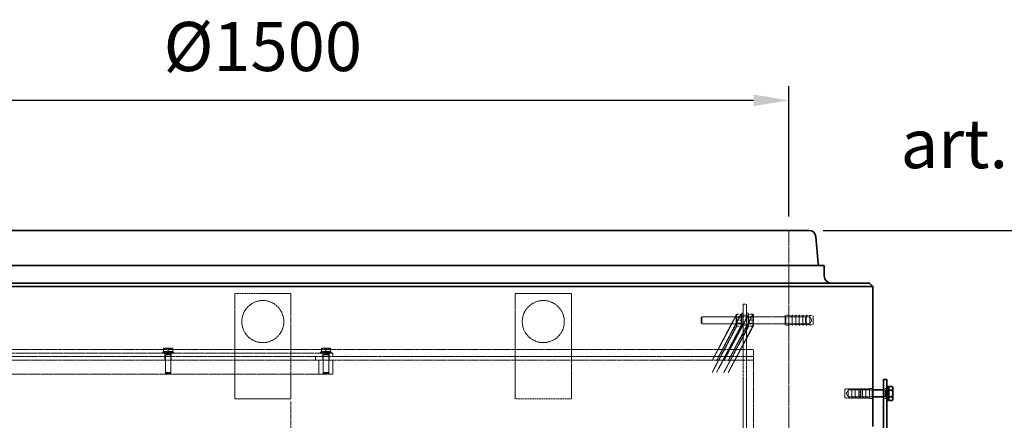
# Model space of a CAD drawing. Units: millimetres. Extents: x 1287 to 7289, y 569 to 10343.
# Drawn here: x 3867 to 5271, y 7078 to 7650 of the extents above; entities that cross this region are included whole.
import ezdxf

# ---------------------------------------------------------------- set-up
doc = ezdxf.new("R2010")
doc.units = ezdxf.units.MM
for name, pattern in [('CHAIN', [0.3543, 0.2362, -0.0295, 0.0591, -0.0295]), ('DASH_DOT', [0.37, 0.24, -0.06, 0.01, -0.06]), ('DASHED', [0.2068, 0.1655, -0.0413])]:
    doc.linetypes.add(name, pattern=pattern)
for name, color, linetype, lineweight in [('AM_5', 7, 'Continuous', 25), ('Osa (ISO)', 1, 'DASH_DOT', 9), ('Viditelná (ISO)', 7, 'Continuous', 35)]:
    doc.layers.add(name, color=color, linetype=linetype, lineweight=lineweight)
doc.layers.add('Skrytá (ISO)', color=1, linetype='DASHED', lineweight=18, true_color=0xff0000)
doc.styles.get("Standard").update_dxf_attribs({"font": 'arial.ttf'})
doc.dimstyles.new('AM_DIN$0', dxfattribs={"dimtxt": 3.5, "dimasz": 2.5, "dimexe": 1, "dimexo": 1, "dimgap": 1.5, "dimtad": 1, "dimdsep": 46, "dimtxsty": 'Standard', "dimcen": 0, "dimclrd": 256, "dimclre": 256, "dimclrt": 2, "dimadec": 0, "dimazin": 2, "dimtp": 0.1, "dimtm": 0.1, "dimtfac": 0.71, "dimtdec": 3, "dimtmove": 0, "dimatfit": 3, "dimfxl": 1, "dimlwd": -1, "dimlwe": -1, "dimarcsym": 0})

# ---------------------------------------------------------------- blocks, each defined once
blk = doc.blocks.new('*D7')
at = {"layer": 'AM_5', "linetype": 'ByBlock', "transparency": 16777216}
for p, q in [((5012.5, 7349.1), (5447, 7349.1)), ((5427, 6789.3), (5427, 7299.1)), ((5243.6, 6739.3), (5447, 6739.3))]:
    blk.add_line(p, q, dxfattribs=at)
at = {"layer": 'AM_5', "transparency": 16777216}
for points in [[(5418.6, 7299.1), (5435.3, 7299.1), (5427, 7349.1)], [(5418.6, 6789.3), (5435.3, 6789.3), (5427, 6739.3)]]:
    blk.add_solid(points, dxfattribs=at)
at = {"layer": 'DEFPOINTS', "color": 0, "transparency": 16777216}
for p in [(4992.5, 7349.1), (5427, 7349.1), (5223.6, 6739.3)]:
    blk.add_point(p, dxfattribs=at)
at = {"layer": 'AM_5', "color": 7, "transparency": 16777216, "insert": (5325.5, 6966.8), "char_height": 70, "attachment_point": 1, "rotation": 90}
blk.add_mtext('610', dxfattribs=at)
blk = doc.blocks.new('*D13')
at = {"layer": 'AM_5', "linetype": 'ByBlock', "transparency": 16777216}
for p, q in [((3463.6, 7369.1), (3463.6, 7554.6)), ((4963.6, 7369.1), (4963.6, 7554.6)), ((4913.6, 7534.6), (3513.6, 7534.6))]:
    blk.add_line(p, q, dxfattribs=at)
at = {"layer": 'AM_5', "transparency": 16777216}
for points in [[(3513.6, 7542.9), (3513.6, 7526.3), (3463.6, 7534.6)], [(4913.6, 7542.9), (4913.6, 7526.3), (4963.6, 7534.6)]]:
    blk.add_solid(points, dxfattribs=at)
at = {"layer": 'DEFPOINTS', "color": 0, "transparency": 16777216}
for p in [(3463.6, 7534.6), (3463.6, 7349.1), (4963.6, 7349.1)]:
    blk.add_point(p, dxfattribs=at)
at = {"layer": 'AM_5', "color": 7, "transparency": 16777216, "insert": (4213.6, 7602.3), "char_height": 70, "attachment_point": 5}
blk.add_mtext('%%c1500', dxfattribs=at)

msp = doc.modelspace()

# ---------------------------------------------------------------- linework, layer by layer
at = {"layer": 'Osa (ISO)', "linetype": 'CHAIN', "ltscale": 23.990969}
msp.add_line((4253.6, 7105.1), (4253.6, 6088.1), dxfattribs=at)
at = {"layer": 'Skrytá (ISO)', "ltscale": 12.189716}
msp.add_line((4963.6, 7349.1), (4963.6, 7228.1), dxfattribs=at)
at = {"layer": 'Skrytá (ISO)', "ltscale": 12.088975}
for p, q in [((4173.6, 7109.1), (4173.6, 7259.1)), ((4253.6, 7259.1), (4253.6, 7109.1)), ((4573.6, 7109.1), (4573.6, 7259.1)), ((4653.6, 7259.1), (4653.6, 7109.1)), ((4898.6, 7224.1), (4898.6, 7164.1)), ((4903.6, 7224.1), (4903.6, 7164.1))]:
    msp.add_line(p, q, dxfattribs=at)
at = {"layer": 'Skrytá (ISO)', "ltscale": 16.118633}
for p, q in [((4173.6, 7259.1), (4253.6, 7259.1)), ((4573.6, 7259.1), (4653.6, 7259.1)), ((4253.6, 7109.1), (4173.6, 7109.1)), ((4653.6, 7109.1), (4573.6, 7109.1))]:
    msp.add_line(p, q, dxfattribs=at)
at = {"layer": 'Skrytá (ISO)', "ltscale": 4.983973}
for p, q in [((4898.6, 7224.1), (4898.6, 7244.1)), ((4903.6, 7244.1), (4903.6, 7224.1)), ((4896.6, 7211.1), (4896.6, 7231.1)), ((4905.6, 7211.1), (4905.6, 7231.1))]:
    msp.add_line(p, q, dxfattribs=at)
at = {"layer": 'Skrytá (ISO)', "ltscale": 0.79314}
for p, q in [((4903.6, 7244.1), (4898.6, 7244.1)), ((4903.6, 7228.1), (4898.6, 7228.1)), ((4958.6, 7228.1), (4963.6, 7228.1)), ((4903.6, 7214.1), (4898.6, 7214.1)), ((4958.6, 7214.1), (4963.6, 7214.1)), ((4074.1, 7169.1), (4074.1, 7174.1)), ((4074.1, 7164.1), (4074.1, 7169.1)), ((4083.1, 7169.1), (4083.1, 7174.1)), ((4083.1, 7164.1), (4083.1, 7169.1)), ((4288.6, 7169.1), (4288.6, 7164.1)), ((4299.1, 7169.1), (4299.1, 7174.1)), ((4299.1, 7164.1), (4299.1, 7169.1)), ((4308.1, 7169.1), (4308.1, 7174.1)), ((4308.1, 7164.1), (4308.1, 7169.1)), ((4313.6, 7169.1), (4313.6, 7174.1)), ((4898.6, 7169.1), (4898.6, 7164.1)), ((4898.6, 7164.1), (4903.6, 7164.1)), ((5083.6, 7123.6), (5078.6, 7123.6)), ((5103.6, 7123.6), (5098.6, 7123.6)), ((5083.6, 7109.6), (5078.6, 7109.6)), ((5103.6, 7109.6), (5098.6, 7109.6))]:
    msp.add_line(p, q, dxfattribs=at)
at = {"layer": 'Skrytá (ISO)', "ltscale": 0.224262}
for p, q in [((4838.6, 7225.1), (4839.6, 7226.1)), ((4959.6, 7226.1), (4958.6, 7227.1)), ((4988.6, 7225.1), (4987.6, 7226.1)), ((4838.6, 7217.1), (4839.6, 7216.1)), ((4959.6, 7216.1), (4958.6, 7215.1)), ((4988.6, 7217.1), (4987.6, 7216.1)), ((5082.6, 7121.6), (5083.6, 7122.6)), ((5082.6, 7111.6), (5083.6, 7110.6))]:
    msp.add_line(p, q, dxfattribs=at)
at = {"layer": 'Skrytá (ISO)', "ltscale": 1.993529}
for p, q in [((4838.6, 7217.1), (4838.6, 7225.1)), ((4074.6, 7171.9), (4082.6, 7171.9)), ((4299.6, 7171.9), (4307.6, 7171.9)), ((4074.6, 7146.4), (4082.6, 7146.4)), ((4299.6, 7146.4), (4307.6, 7146.4))]:
    msp.add_line(p, q, dxfattribs=at)
at = {"layer": 'Skrytá (ISO)', "ltscale": 2.491936}
for p, q in [((4839.6, 7226.1), (4839.6, 7216.1)), ((4959.6, 7226.1), (4959.6, 7216.1)), ((4987.6, 7216.1), (4987.6, 7226.1)), ((5066.5, 7121.6), (5066.5, 7111.6)), ((5082.6, 7111.6), (5082.6, 7121.6)), ((5101.1, 7121.6), (5101.1, 7111.6))]:
    msp.add_line(p, q, dxfattribs=at)
at = {"layer": 'Skrytá (ISO)', "ltscale": 11.927789}
for p, q in [((4839.6, 7226.1), (4987.6, 7226.1)), ((4839.6, 7216.1), (4987.6, 7216.1))]:
    msp.add_line(p, q, dxfattribs=at)
at = {"layer": 'Skrytá (ISO)', "ltscale": 0.155612}
for p, q in [((4888.6, 7228.7), (4889.1, 7229.6)), ((4896.6, 7228.7), (4896.1, 7229.6)), ((4905.6, 7228.7), (4906.1, 7229.6)), ((4913.6, 7228.7), (4913.1, 7229.6)), ((4888.6, 7213.4), (4889.1, 7212.6)), ((4896.6, 7213.4), (4896.1, 7212.6)), ((4905.6, 7213.4), (4906.1, 7212.6)), ((4913.6, 7213.4), (4913.1, 7212.6))]:
    msp.add_line(p, q, dxfattribs=at)
at = {"layer": 'Skrytá (ISO)', "ltscale": 3.812716}
for p, q in [((4888.6, 7228.7), (4888.6, 7213.4)), ((4913.6, 7213.4), (4913.6, 7228.7))]:
    msp.add_line(p, q, dxfattribs=at)
at = {"layer": 'Skrytá (ISO)', "ltscale": 0.148632}
for p, q in [((4889.1, 7225.3), (4888.6, 7226.1)), ((4896.1, 7225.3), (4896.6, 7226.1)), ((4906.1, 7225.3), (4905.6, 7226.1)), ((4913.1, 7225.3), (4913.6, 7226.1)), ((4889.1, 7216.9), (4888.6, 7216.1)), ((4896.1, 7216.9), (4896.6, 7216.1)), ((4906.1, 7216.9), (4905.6, 7216.1)), ((4913.1, 7216.9), (4913.6, 7216.1))]:
    msp.add_line(p, q, dxfattribs=at)
at = {"layer": 'Skrytá (ISO)', "ltscale": 2.08723}
for p, q in [((4889.1, 7216.9), (4889.1, 7225.3)), ((4896.1, 7225.3), (4896.1, 7216.9)), ((4906.1, 7216.9), (4906.1, 7225.3)), ((4913.1, 7225.3), (4913.1, 7216.9))]:
    msp.add_line(p, q, dxfattribs=at)
at = {"layer": 'Skrytá (ISO)', "ltscale": 1.120351}
for p, q in [((4889.1, 7225.3), (4896.1, 7225.3)), ((4913.1, 7225.3), (4906.1, 7225.3)), ((4889.1, 7216.9), (4896.1, 7216.9)), ((4913.1, 7216.9), (4906.1, 7216.9))]:
    msp.add_line(p, q, dxfattribs=at)
at = {"layer": 'Skrytá (ISO)', "ltscale": 0.872484}
for p, q in [((4889.8, 7229.6), (4895.3, 7229.6)), ((4889.8, 7221.1), (4895.3, 7221.1)), ((4912.3, 7229.6), (4906.8, 7229.6)), ((4912.3, 7221.1), (4906.8, 7221.1)), ((4889.8, 7212.6), (4895.3, 7212.6)), ((4912.3, 7212.6), (4906.8, 7212.6))]:
    msp.add_line(p, q, dxfattribs=at)
at = {"layer": 'Skrytá (ISO)', "ltscale": 0.317196}
for p, q in [((4898.6, 7231.1), (4896.6, 7231.1)), ((4898.6, 7226.3), (4896.6, 7226.3)), ((4905.6, 7231.1), (4903.6, 7231.1)), ((4905.6, 7226.3), (4903.6, 7226.3)), ((4898.6, 7215.8), (4896.6, 7215.8)), ((4898.6, 7211.1), (4896.6, 7211.1)), ((4905.6, 7215.8), (4903.6, 7215.8)), ((4905.6, 7211.1), (4903.6, 7211.1)), ((5105.6, 7121.8), (5103.6, 7121.8)), ((5105.6, 7111.3), (5103.6, 7111.3))]:
    msp.add_line(p, q, dxfattribs=at)
at = {"layer": 'Skrytá (ISO)', "ltscale": 3.488751}
for p, q in [((4958.6, 7214.1), (4958.6, 7228.1)), ((4963.6, 7214.1), (4963.6, 7228.1)), ((4968.6, 7214.1), (4968.6, 7228.1)), ((4973.6, 7214.1), (4973.6, 7228.1)), ((4978.6, 7214.1), (4978.6, 7228.1)), ((4983.6, 7214.1), (4983.6, 7228.1)), ((4988.6, 7214.1), (4988.6, 7228.1)), ((4993.6, 7214.1), (4993.6, 7228.1)), ((5048.6, 7123.6), (5048.6, 7109.6)), ((5053.6, 7123.6), (5053.6, 7109.6)), ((5058.6, 7123.6), (5058.6, 7109.6)), ((5063.6, 7123.6), (5063.6, 7109.6)), ((5068.6, 7123.6), (5068.6, 7109.6)), ((5073.6, 7123.6), (5073.6, 7109.6)), ((5078.6, 7123.6), (5078.6, 7109.6))]:
    msp.add_line(p, q, dxfattribs=at)
at = {"layer": 'Skrytá (ISO)', "ltscale": 5.393931}
for p, q in [((4993.6, 7226.1), (4959.6, 7226.1)), ((4993.6, 7216.1), (4959.6, 7216.1)), ((5048.6, 7121.6), (5082.6, 7121.6)), ((5048.6, 7111.6), (5082.6, 7111.6))]:
    msp.add_line(p, q, dxfattribs=at)
at = {"layer": 'Skrytá (ISO)', "ltscale": 0.808849}
for p, q in [((4968.6, 7227.1), (4963.6, 7228.1)), ((4973.6, 7227.1), (4968.6, 7228.1)), ((4978.6, 7227.1), (4973.6, 7228.1)), ((4983.6, 7227.1), (4978.6, 7228.1)), ((4988.6, 7227.1), (4983.6, 7228.1)), ((4993.6, 7227.1), (4988.6, 7228.1)), ((4998.6, 7227.1), (4993.6, 7228.1)), ((4968.6, 7215.1), (4963.6, 7214.1)), ((4973.6, 7215.1), (4968.6, 7214.1)), ((4978.6, 7215.1), (4973.6, 7214.1)), ((4983.6, 7215.1), (4978.6, 7214.1)), ((4988.6, 7215.1), (4983.6, 7214.1)), ((4993.6, 7215.1), (4988.6, 7214.1)), ((4998.6, 7215.1), (4993.6, 7214.1)), ((5043.6, 7122.6), (5048.6, 7123.6)), ((5048.6, 7122.6), (5053.6, 7123.6)), ((5053.6, 7122.6), (5058.6, 7123.6)), ((5058.6, 7122.6), (5063.6, 7123.6)), ((5063.6, 7122.6), (5068.6, 7123.6)), ((5068.6, 7122.6), (5073.6, 7123.6)), ((5073.6, 7122.6), (5078.6, 7123.6)), ((5043.6, 7110.6), (5048.6, 7109.6)), ((5048.6, 7110.6), (5053.6, 7109.6)), ((5053.6, 7110.6), (5058.6, 7109.6)), ((5058.6, 7110.6), (5063.6, 7109.6)), ((5063.6, 7110.6), (5068.6, 7109.6)), ((5068.6, 7110.6), (5073.6, 7109.6)), ((5073.6, 7110.6), (5078.6, 7109.6))]:
    msp.add_line(p, q, dxfattribs=at)
at = {"layer": 'Skrytá (ISO)', "ltscale": 0.92532}
for p, q in [((4996.6, 7221.1), (4993.6, 7226.1)), ((4996.6, 7221.1), (4993.6, 7216.1)), ((5045.6, 7116.6), (5048.6, 7121.6)), ((5045.6, 7116.6), (5048.6, 7111.6))]:
    msp.add_line(p, q, dxfattribs=at)
at = {"layer": 'Skrytá (ISO)', "ltscale": 2.990344}
for p, q in [((4998.6, 7215.1), (4998.6, 7227.1)), ((5043.6, 7122.6), (5043.6, 7110.6))]:
    msp.add_line(p, q, dxfattribs=at)
at = {"layer": 'Skrytá (ISO)', "ltscale": 12.451644}
msp.add_line((4963.6, 7214.1), (4963.6, 7059.6), dxfattribs=at)
at = {"layer": 'Skrytá (ISO)', "ltscale": 13.119818}
for p, q in [((3513.6, 7179.1), (4913.6, 7179.1)), ((4913.6, 7169.1), (3513.6, 7169.1)), ((3513.6, 7164.1), (4913.6, 7164.1))]:
    msp.add_line(p, q, dxfattribs=at)
at = {"layer": 'Skrytá (ISO)', "ltscale": 3.987158}
for p, q in [((4070.6, 7175.7), (4086.6, 7175.7)), ((4295.6, 7175.7), (4311.6, 7175.7))]:
    msp.add_line(p, q, dxfattribs=at)
at = {"layer": 'Skrytá (ISO)', "ltscale": 0.253737}
for p, q in [((4070.6, 7174.1), (4070.6, 7175.7)), ((4074.4, 7174.1), (4074.4, 7175.7)), ((4082.8, 7174.1), (4082.8, 7175.7)), ((4086.6, 7174.1), (4086.6, 7175.7)), ((4295.6, 7174.1), (4295.6, 7175.7)), ((4299.4, 7174.1), (4299.4, 7175.7)), ((4307.8, 7174.1), (4307.8, 7175.7)), ((4311.6, 7174.1), (4311.6, 7175.7))]:
    msp.add_line(p, q, dxfattribs=at)
at = {"layer": 'Skrytá (ISO)', "ltscale": 1.079782}
for p, q in [((4075.3, 7181), (4072.1, 7181)), ((4081.8, 7181), (4075.3, 7181)), ((4085.1, 7181), (4081.8, 7181)), ((4300.3, 7181), (4297.1, 7181)), ((4306.8, 7181), (4300.3, 7181)), ((4310.1, 7181), (4306.8, 7181))]:
    msp.add_line(p, q, dxfattribs=at)
at = {"layer": 'Skrytá (ISO)', "ltscale": 0.653441}
for p, q in [((4072.1, 7176.3), (4072.1, 7180.4)), ((4078.6, 7176.3), (4078.6, 7180.4)), ((4085.1, 7176.3), (4085.1, 7180.4)), ((4297.1, 7176.3), (4297.1, 7180.4)), ((4303.6, 7176.3), (4303.6, 7180.4)), ((4310.1, 7176.3), (4310.1, 7180.4))]:
    msp.add_line(p, q, dxfattribs=at)
at = {"layer": 'Skrytá (ISO)', "ltscale": 1.190641}
for p, q in [((4078.6, 7176.3), (4072.1, 7176.3)), ((4085.1, 7176.3), (4078.6, 7176.3)), ((4303.6, 7176.3), (4297.1, 7176.3)), ((4310.1, 7176.3), (4303.6, 7176.3))]:
    msp.add_line(p, q, dxfattribs=at)
at = {"layer": 'Skrytá (ISO)', "ltscale": 0.095105}
for p, q in [((4072.9, 7176.3), (4072.9, 7175.7)), ((4084.3, 7176.3), (4084.3, 7175.7)), ((4297.9, 7176.3), (4297.9, 7175.7)), ((4309.3, 7176.3), (4309.3, 7175.7))]:
    msp.add_line(p, q, dxfattribs=at)
at = {"layer": 'Skrytá (ISO)', "ltscale": 0.473161}
for p, q in [((4074.9, 7175.7), (4074.9, 7172.7)), ((4082.2, 7175.7), (4082.2, 7172.7)), ((4299.9, 7175.7), (4299.9, 7172.7)), ((4307.2, 7175.7), (4307.2, 7172.7))]:
    msp.add_line(p, q, dxfattribs=at)
at = {"layer": 'Skrytá (ISO)', "ltscale": 12.757898}
msp.add_line((4913.6, 6704.2), (4913.6, 7179.1), dxfattribs=at)
at = {"layer": 'Skrytá (ISO)', "ltscale": 12.82164}
for p, q in [((4313.6, 7174.1), (3613.6, 7174.1)), ((3613.6, 7144.1), (4313.6, 7144.1))]:
    msp.add_line(p, q, dxfattribs=at)
at = {"layer": 'Skrytá (ISO)', "ltscale": 0.13288}
for p, q in [((4074.9, 7172.7), (4074.6, 7171.9)), ((4082.2, 7172.7), (4082.6, 7171.9)), ((4299.9, 7172.7), (4299.6, 7171.9)), ((4307.2, 7172.7), (4307.6, 7171.9))]:
    msp.add_line(p, q, dxfattribs=at)
at = {"layer": 'Skrytá (ISO)', "ltscale": 4.04274}
for p, q in [((4074.6, 7171.9), (4074.6, 7146.4)), ((4082.6, 7171.9), (4082.6, 7146.4)), ((4299.6, 7171.9), (4299.6, 7146.4)), ((4307.6, 7171.9), (4307.6, 7146.4))]:
    msp.add_line(p, q, dxfattribs=at)
at = {"layer": 'Skrytá (ISO)', "ltscale": 3.172859}
for p, q in [((4074.6, 7144.1), (4074.6, 7164.1)), ((4082.6, 7144.1), (4082.6, 7164.1)), ((4293.6, 7164.1), (4293.6, 7144.1)), ((4299.6, 7144.1), (4299.6, 7164.1)), ((4307.6, 7144.1), (4307.6, 7164.1)), ((4313.6, 7144.1), (4313.6, 7164.1))]:
    msp.add_line(p, q, dxfattribs=at)
at = {"layer": 'Skrytá (ISO)', "ltscale": 1.824922}
for p, q in [((4074.9, 7172.7), (4082.2, 7172.7)), ((4299.9, 7172.7), (4307.2, 7172.7))]:
    msp.add_line(p, q, dxfattribs=at)
at = {"layer": 'Skrytá (ISO)', "ltscale": 12.623576}
for p, q in [((4898.6, 6694.2), (4898.6, 7164.1)), ((4903.6, 6694.2), (4903.6, 7164.1))]:
    msp.add_line(p, q, dxfattribs=at)
at = {"layer": 'Skrytá (ISO)', "ltscale": 0.171955}
for p, q in [((4075.4, 7145.7), (4074.6, 7146.4)), ((4081.8, 7145.7), (4082.6, 7146.4)), ((4300.4, 7145.7), (4299.6, 7146.4)), ((4306.8, 7145.7), (4307.6, 7146.4))]:
    msp.add_line(p, q, dxfattribs=at)
at = {"layer": 'Skrytá (ISO)', "ltscale": 1.611344}
for p, q in [((4081.8, 7145.7), (4075.4, 7145.7)), ((4306.8, 7145.7), (4300.4, 7145.7))]:
    msp.add_line(p, q, dxfattribs=at)
at = {"layer": 'Skrytá (ISO)', "ltscale": 0.206364}
for p, q in [((5065.6, 7120.7), (5066.5, 7121.6)), ((5065.6, 7112.5), (5066.5, 7111.6))]:
    msp.add_line(p, q, dxfattribs=at)
at = {"layer": 'Skrytá (ISO)', "ltscale": 2.033314}
msp.add_line((5065.6, 7112.5), (5065.6, 7120.7), dxfattribs=at)
at = {"layer": 'Skrytá (ISO)', "ltscale": 2.709563}
for p, q in [((5083.6, 7121.6), (5066.5, 7121.6)), ((5083.6, 7111.6), (5066.5, 7111.6))]:
    msp.add_line(p, q, dxfattribs=at)
at = {"layer": 'Skrytá (ISO)', "ltscale": 0.39652}
for p, q in [((5101.1, 7121.6), (5098.6, 7121.6)), ((5101.1, 7111.6), (5098.6, 7111.6))]:
    msp.add_line(p, q, dxfattribs=at)
at = {"layer": 'Skrytá (ISO)', "ltscale": 0.159473}
for p, q in [((5102, 7121.2), (5101.1, 7121.6)), ((5102, 7112), (5101.1, 7111.6))]:
    msp.add_line(p, q, dxfattribs=at)
at = {"layer": 'Skrytá (ISO)', "ltscale": 2.289608}
msp.add_line((5102, 7121.2), (5102, 7112), dxfattribs=at)
at = {"layer": 'Skrytá (ISO)', "ltscale": 0.567816}
for p, q in [((5105.6, 7121.2), (5102, 7121.2)), ((5105.6, 7112), (5102, 7112))]:
    msp.add_line(p, q, dxfattribs=at)
at = {"layer": 'Skrytá (ISO)', "ltscale": 12.659545}
for centre in [(4213.6, 7219.1), (4613.6, 7219.1)]:
    msp.add_circle(centre, 30, dxfattribs=at)
at = {"layer": 'Skrytá (ISO)', "ltscale": 0.790396}
for points, weights in [([(4889.1, 7229.6), (4820.7, 7099.6), (4889.8, 7229.6)], [1.07735026919, 1.07735026919, 1]), ([(4895.3, 7229.6), (4827, 7099.6), (4896.1, 7229.6)], [1, 1.07735026919, 1.07735026919]), ([(4906.1, 7229.6), (4837.2, 7099.6), (4906.8, 7229.6)], [1.07735026919, 1.07735026919, 1]), ([(4912.3, 7229.6), (4843.5, 7099.6), (4913.1, 7229.6)], [1, 1.07735026919, 1.07735026919]), ([(4889.8, 7212.6), (4820.7, 7083.1), (4889.1, 7212.6)], [1, 1.07735026919, 1.07735026919]), ([(4896.1, 7212.6), (4827, 7083.1), (4895.3, 7212.6)], [1.07735026919, 1.07735026919, 1]), ([(4906.8, 7212.6), (4837.2, 7083.1), (4906.1, 7212.6)], [1, 1.07735026919, 1.07735026919]), ([(4913.1, 7212.6), (4843.5, 7083.1), (4912.3, 7212.6)], [1.07735026919, 1.07735026919, 1])]:
    msp.add_rational_spline(points, weights, degree=2, dxfattribs=at)
at = {"layer": 'Skrytá (ISO)', "ltscale": 1.580936}
for points in [[(4889.8, 7229.6), (4888.4, 7225.3), (4889.8, 7221.1)], [(4889.8, 7221.1), (4888.4, 7216.8), (4889.8, 7212.6)], [(4895.3, 7221.1), (4896.8, 7225.3), (4895.3, 7229.6)], [(4895.3, 7212.6), (4896.8, 7216.8), (4895.3, 7221.1)], [(4906.8, 7229.6), (4905.4, 7225.3), (4906.8, 7221.1)], [(4906.8, 7221.1), (4905.4, 7216.8), (4906.8, 7212.6)], [(4912.3, 7221.1), (4913.8, 7225.3), (4912.3, 7229.6)], [(4912.3, 7212.6), (4913.8, 7216.8), (4912.3, 7221.1)]]:
    msp.add_rational_spline(points, [1, 1.15470053838, 1], degree=2, dxfattribs=at)
at = {"layer": 'Skrytá (ISO)', "ltscale": 0.604396}
for points in [[(4075.3, 7181), (4073.8, 7181), (4072.1, 7180.4)], [(4072.1, 7180.4), (4072.1, 7181), (4072.1, 7181)], [(4078.6, 7180.4), (4076.8, 7181), (4075.3, 7181)], [(4081.8, 7181), (4080.3, 7181), (4078.6, 7180.4)], [(4085.1, 7180.4), (4083.3, 7181), (4081.8, 7181)], [(4085.1, 7181), (4085.1, 7181), (4085.1, 7180.4)], [(4300.3, 7181), (4298.8, 7181), (4297.1, 7180.4)], [(4297.1, 7180.4), (4297.1, 7181), (4297.1, 7181)], [(4303.6, 7180.4), (4301.8, 7181), (4300.3, 7181)], [(4306.8, 7181), (4305.3, 7181), (4303.6, 7180.4)], [(4310.1, 7180.4), (4308.3, 7181), (4306.8, 7181)], [(4310.1, 7181), (4310.1, 7181), (4310.1, 7180.4)]]:
    msp.add_rational_spline(points, [1, 1.0379548493, 1], degree=2, dxfattribs=at)
at = {"layer": 'Viditelná (ISO)'}
for p, q in [((3434.6, 7349.1), (4992.5, 7349.1)), ((5002.5, 7339.8), (5005.4, 7301.9)), ((3412.9, 7299.1), (5014.3, 7299.1)), ((5014.3, 7299.1), (5014.3, 7284.1)), ((3348.6, 7274.1), (5078.6, 7274.1)), ((5078.6, 7274.1), (5083.6, 7269.1)), ((3343.6, 7269.1), (5083.6, 7269.1)), ((5083.6, 7269.1), (5083.6, 7123.6)), ((5103.6, 7136.6), (5098.6, 7136.6)), ((5098.6, 7136.6), (5098.6, 7055.5)), ((5103.6, 7046.6), (5103.6, 7136.6)), ((5083.6, 7123.6), (5083.6, 7109.6)), ((5098.6, 7121.6), (5083.6, 7121.6)), ((5105.6, 7126.6), (5103.6, 7126.6)), ((5105.6, 7106.6), (5105.6, 7126.6)), ((5106.2, 7124.3), (5105.6, 7124.3)), ((5106.2, 7126.4), (5111.2, 7126.4)), ((5106.2, 7121.5), (5106.2, 7126.4)), ((5106.2, 7121.5), (5111.2, 7121.5)), ((5106.2, 7111.7), (5106.2, 7121.5)), ((5112, 7125.1), (5111.2, 7126.4)), ((5112, 7123.9), (5112, 7125.1)), ((5112, 7116.6), (5112, 7123.9)), ((5098.6, 7111.6), (5083.6, 7111.6)), ((5083.6, 7109.6), (5083.6, 7069.6)), ((5105.6, 7106.6), (5103.6, 7106.6)), ((5106.2, 7108.9), (5105.6, 7108.9)), ((5106.2, 7106.8), (5106.2, 7111.7)), ((5106.2, 7111.7), (5111.2, 7111.7)), ((5106.2, 7106.8), (5111.2, 7106.8)), ((5112, 7108.1), (5111.2, 7106.8)), ((5112, 7109.2), (5112, 7116.6)), ((5112, 7108.1), (5112, 7109.2))]:
    msp.add_line(p, q, dxfattribs=at)
for centre, radius, start, end in [((4992.5, 7339.1), 10, 4.3615, 90), ((5008.4, 7302.1), 3, 184.3615, 270), ((5024.3, 7284.1), 10, 180, 270)]:
    msp.add_arc(centre, radius, start, end, dxfattribs=at)
for points in [[(5112, 7123.9), (5112, 7125.1), (5111.2, 7126.4)], [(5111.2, 7121.5), (5112, 7122.8), (5112, 7123.9)], [(5112, 7116.6), (5112, 7118.9), (5111.2, 7121.5)], [(5111.2, 7111.7), (5112, 7114.3), (5112, 7116.6)], [(5112, 7109.2), (5112, 7110.4), (5111.2, 7111.7)], [(5111.2, 7106.8), (5112, 7108.1), (5112, 7109.2)]]:
    msp.add_rational_spline(points, [1, 1.0379548493, 1], degree=2, dxfattribs=at)

# ---------------------------------------------------------------- texts
at = {"layer": 'AM_5', "transparency": 33554687, "insert": (5123.1, 7507.9), "char_height": 70, "attachment_point": 1}
msp.add_mtext_dynamic_manual_height_columns('art.nr. 626478', width=937.66, gutter_width=12.5, heights=[484.4], dxfattribs=at)

# ---------------------------------------------------------------- dimensions: what is measured, and where the dimension line sits
at = {"layer": 'AM_5', "transparency": 33554687}
dim = msp.add_linear_dim(base=(3463.6, 7534.6), p1=(4963.6, 7349.1), p2=(3463.6, 7349.1), text='%%c1500', dimstyle='AM_DIN$0', override={"dimscale": 20, "dimdec": 0, "dimclrt": 7, "dimarcsym": 1}, dxfattribs=at)
dim.commit()
dim.dimension.update_dxf_attribs({"geometry": '*D13', "text_midpoint": (4213.6, 7534.6), "dimtype": 160})
dim = msp.add_linear_dim(base=(5427, 7349.1), p1=(5223.6, 6739.3), p2=(4992.5, 7349.1), angle=90, dimstyle='AM_DIN$0', override={"dimscale": 20, "dimdec": 0, "dimclrt": 7, "dimarcsym": 1}, dxfattribs=at)
dim.commit()
dim.dimension.update_dxf_attribs({"geometry": '*D7', "text_midpoint": (5427, 7044.2), "dimtype": 160})

doc.saveas('drawing.dxf')
